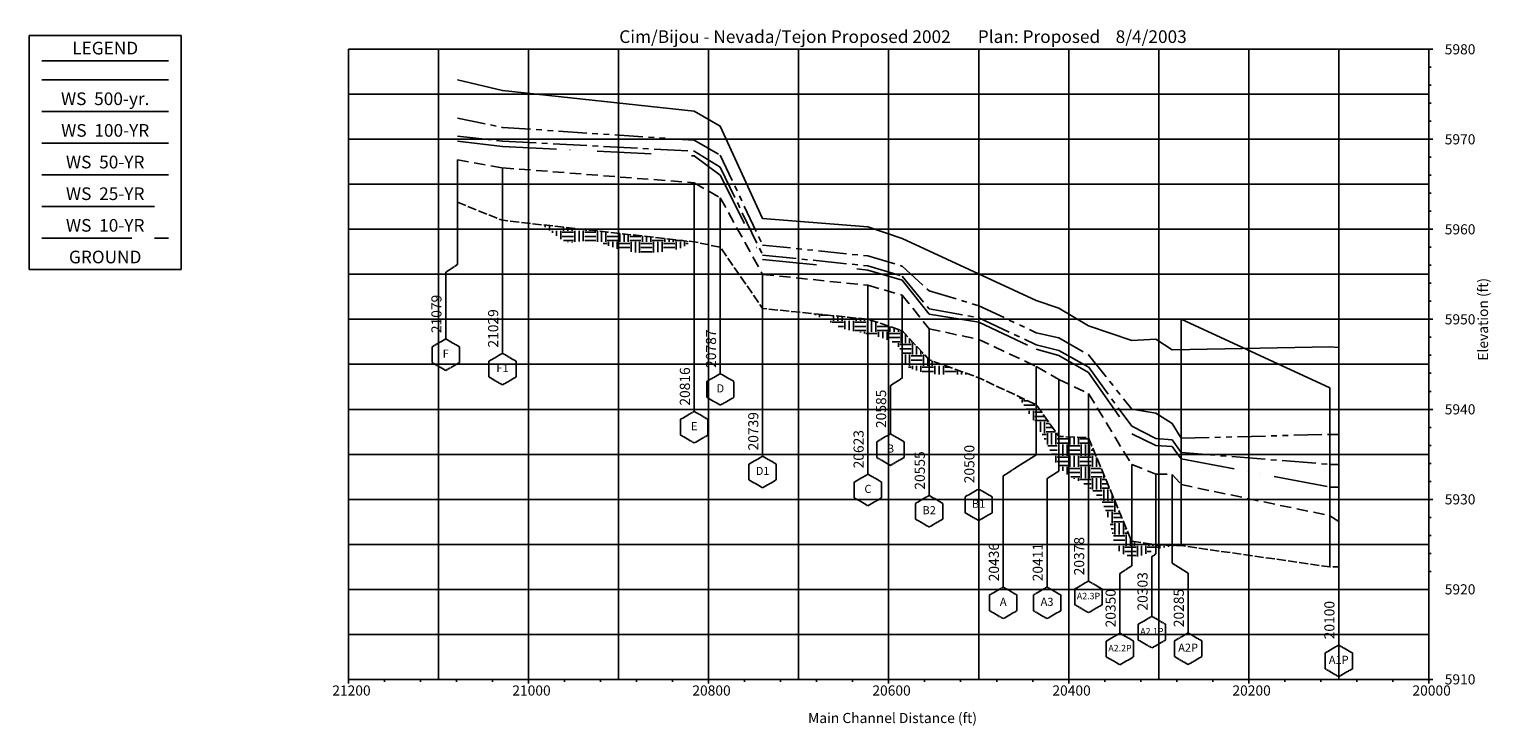
# Model space of a CAD drawing. Extents: x 21820 to 23444, y 59048 to 59822.
import ezdxf
from ezdxf.enums import TextEntityAlignment as Align

# ---------------------------------------------------------------- set-up
doc = ezdxf.new("R2010")
doc.units = 0
doc.header["$MEASUREMENT"] = 0
for name, pattern in [('ACAD_ISO12W100', [21, 12, -3, 0, -3, 0, -3]), ('CENTER2', [1.125, 0.75, -0.125, 0.125, -0.125]), ('DASH2', [12.5, 10, -2.5]), ('DASHED2', [0.375, 0.25, -0.125]), ('PHANTOM2', [1.25, 0.625, -0.125, 0.125, -0.125, 0.125, -0.125]), ('SOLID', [2, 2, 0])]:
    doc.linetypes.add(name, pattern=pattern)
for name, color, linetype in [('10', 5, 'DASHED2'), ('100', 5, 'PHANTOM2'), ('25', 5, 'ACAD_ISO12W100'), ('50', 5, 'CENTER2'), ('500', 5, 'Continuous'), ('BRIDGE', 4, 'Continuous'), ('MAJORGRID', 3, 'SOLID'), ('MINORGRID', 2, 'SOLID'), ('TEXTC', 1, 'SOLID'), ('XGRND', 4, 'DASH2')]:
    doc.layers.add(name, color=color, linetype=linetype)
doc.styles.get("Standard").update_dxf_attribs({"font": 'romans.shx', "height": 1, "bigfont": 'specl13.shx'})
pattern_1 = [(0, (0, 10000), (12.5, 12.5), [12.5, -12.5]), (0, (0, 10004.6875), (12.5, 12.5), [12.5, -12.5]), (0, (0, 10009.375), (12.5, 12.5), [12.5, -12.5]), (90, (1.5625, 10010.9375), (-12.5, 12.5), [12.5, -12.5]), (90, (6.25, 10010.9375), (-12.5, 12.5), [12.5, -12.5]), (90, (10.9375, 10010.9375), (-12.5, 12.5), [12.5, -12.5])]

msp = doc.modelspace()

# ---------------------------------------------------------------- hatches: boundary and pattern name
h = msp.add_hatch()
h.set_pattern_fill('EARTH', color=3, scale=50, style=0)
h.set_pattern_definition(pattern_1)
edge = h.paths.add_edge_path()
edge.add_arc((22532.09536066931, 59607.47558344678), 30.87795936095412, 279.37124254274363, 317.4298758241806, ccw=False)
edge.add_arc((22494.90092761982, 59832.85090315891), 259.3018210418543, 273.54060540425, 279.3712425427376, ccw=False)
edge.add_arc((22504.38238243774, 59679.61279377544), 105.7706640968148, 246.0604769800051, 273.54060540425144, ccw=False)
edge.add_arc((22441.00312909249, 59536.8553205229), 50.42352889400436, 66.06047698000404, 103.3964678198792)
edge.add_arc((22423.9208723347, 59608.57874223831), 23.30606298406552, 233.42938161775191, 283.39646781988193, ccw=False)
edge.add_arc((22782.19531876883, 60091.51288196895), 624.6262458193403, 231.1531857076498, 233.42938161775749, ccw=False)
edge.add_line((22390.40452074792, 59605.03789026588), (22554.83543172511, 59586.58688931158))
h = msp.add_hatch()
h.set_pattern_fill('EARTH', color=3, scale=50, style=0)
h.set_pattern_definition(pattern_1)
edge = h.paths.add_edge_path()
edge.add_arc((22854.39817190565, 55676.5133105386), 3762.291605660005, 89.8388450716513, 90.3165387350683)
edge.add_arc((22833.13798431306, 59524.72047358874), 85.9742850142431, 247.07355997681861, 270.3165387350724, ccw=False)
edge.add_arc((22805.65200908926, 59459.73573302754), 15.41583165952326, 185.4588170359151, 247.0735599768177, ccw=False)
edge.add_arc((22769.17134980464, 59456.24950786225), 21.23102724739842, 5.458817035897083, 69.17405929343612)
edge.add_arc((22708.3415022999, 59296.33194656702), 192.3271895598895, 69.17405929343542, 80.97599762211524)
edge.add_arc((22750.27870157931, 59560.39699213856), 75.04722390575853, 240.9887542080125, 260.97599762211485, ccw=False)
edge.add_arc((22614.38506159408, 59315.3518170443), 205.1566647635678, 60.98875420800791, 68.79873067548971)
edge.add_line((22688.57898969949, 59506.62261494403), (22752.18338467131, 59500.098))
edge.add_line((22752.18338467131, 59500.098), (22790.18338467131, 59487.5))
edge.add_line((22790.18338467131, 59487.5), (22820.18338467131, 59455))
edge.add_line((22820.18338467131, 59455), (22864.98029575227, 59438.79003410303))
h = msp.add_hatch()
h.set_pattern_fill('EARTH', color=3, scale=50, style=0)
h.set_pattern_definition(pattern_1)
edge = h.paths.add_edge_path()
edge.add_arc((23098.58644897507, 59161.58955132912), 86.60146211673099, 86.14856320952006, 116.2104999150342)
edge.add_arc((23048.02441961793, 59264.29764571803), 27.87766901953295, 243.78950008497378, 296.21049991503287, ccw=False)
edge.add_arc((23044.59556314218, 59257.33251162363), 20.1142838246435, 187.9103969249482, 243.7895000849719, ccw=False)
edge.add_arc((22874.64538522618, 59233.71854179598), 151.468589868215, 7.910396924949066, 20.86486015503407)
edge.add_arc((22959.42490734097, 59266.03312937548), 60.73932259219393, 20.8648601550338, 66.22340701983195)
edge.add_arc((23005.32003293269, 59370.20655008209), 53.09592737369719, 203.8024919939961, 246.2234070198311, ccw=False)
edge.add_arc((22622.92711788173, 59201.53131179664), 364.8462665859831, 23.80249199399073, 27.49973767333572)
edge.add_arc((22765.48734747962, 59275.74264046242), 204.1268204528406, 27.49973767333638, 34.45063123958122)
edge.add_arc((23141.5374817774, 59533.71794310906), 251.9049331356555, 208.3280380928285, 214.450631239581, ccw=False)
edge.add_line((22919.79936101034, 59414.18426109108), (22939.18338467131, 59405.098))
edge.add_line((22939.18338467131, 59405.098), (22964.18338467131, 59370))
edge.add_line((22964.18338467131, 59370), (22997.18338467131, 59368.398))
edge.add_line((22997.18338467131, 59368.398), (23045.18338467131, 59253.398))
edge.add_line((23045.18338467131, 59253.398), (23072.18338467131, 59249.702))
edge.add_line((23072.18338467131, 59249.702), (23090.18338467131, 59248.599))
edge.add_line((23090.18338467131, 59248.599), (23100.18338467131, 59248.599))
edge.add_line((23100.18338467131, 59248.599), (23104.4034381138, 59247.9954300534))

# ---------------------------------------------------------------- linework, layer by layer
at = {"color": 7}
for p, q in [((23375.18338467131, 59800), (23379.68438467131, 59800)), ((23375.18338467131, 59780), (23377.99638467131, 59780)), ((23375.18338467131, 59760), (23377.99638467131, 59760)), ((23375.18338467131, 59740), (23377.99638467131, 59740)), ((23375.18338467131, 59720), (23377.99638467131, 59720)), ((23375.18338467131, 59700), (23379.68438467131, 59700)), ((23375.18338467131, 59680), (23377.99638467131, 59680)), ((23375.18338467131, 59660), (23377.99638467131, 59660)), ((23375.18338467131, 59640), (23377.99638467131, 59640)), ((23375.18338467131, 59620), (23377.99638467131, 59620)), ((23375.18338467131, 59600), (23379.68438467131, 59600)), ((23375.18338467131, 59580), (23377.99638467131, 59580)), ((23375.18338467131, 59560), (23377.99638467131, 59560)), ((23375.18338467131, 59540), (23377.99638467131, 59540)), ((23375.18338467131, 59520), (23377.99638467131, 59520)), ((23375.18338467131, 59500), (23379.68438467131, 59500)), ((23375.18338467131, 59480), (23377.99638467131, 59480)), ((23375.18338467131, 59460), (23377.99638467131, 59460)), ((23375.18338467131, 59440), (23377.99638467131, 59440)), ((23375.18338467131, 59420), (23377.99638467131, 59420)), ((23375.18338467131, 59400), (23379.68438467131, 59400)), ((23375.18338467131, 59380), (23377.99638467131, 59380)), ((23375.18338467131, 59360), (23377.99638467131, 59360)), ((23375.18338467131, 59340), (23377.99638467131, 59340)), ((23375.18338467131, 59320), (23377.99638467131, 59320)), ((23375.18338467131, 59300), (23379.68438467131, 59300)), ((23375.18338467131, 59280), (23377.99638467131, 59280)), ((23375.18338467131, 59260), (23377.99638467131, 59260)), ((23375.18338467131, 59240), (23377.99638467131, 59240)), ((23375.18338467131, 59220), (23377.99638467131, 59220)), ((22175.18338467131, 59100), (22175.18338467131, 59095.499)), ((22215.18338467131, 59100), (22215.18338467131, 59097.18700000001)), ((22255.18338467131, 59100), (22255.18338467131, 59097.18700000001)), ((22295.18338467131, 59100), (22295.18338467131, 59097.18700000001)), ((22335.18338467131, 59100), (22335.18338467131, 59097.18700000001)), ((22375.18338467131, 59100), (22375.18338467131, 59095.499)), ((22415.18338467131, 59100), (22415.18338467131, 59097.18700000001)), ((22455.18338467131, 59100), (22455.18338467131, 59097.18700000001)), ((22495.18338467131, 59100), (22495.18338467131, 59097.18700000001)), ((22535.18338467131, 59100), (22535.18338467131, 59097.18700000001)), ((22575.18338467131, 59100), (22575.18338467131, 59095.499)), ((22615.18338467131, 59100), (22615.18338467131, 59097.18700000001)), ((22655.18338467131, 59100), (22655.18338467131, 59097.18700000001)), ((22695.18338467131, 59100), (22695.18338467131, 59097.18700000001)), ((22735.18338467131, 59100), (22735.18338467131, 59097.18700000001)), ((22775.18338467131, 59100), (22775.18338467131, 59095.499)), ((22815.18338467131, 59100), (22815.18338467131, 59097.18700000001)), ((22855.18338467131, 59100), (22855.18338467131, 59097.18700000001)), ((22895.18338467131, 59100), (22895.18338467131, 59097.18700000001)), ((22935.18338467131, 59100), (22935.18338467131, 59097.18700000001)), ((22975.18338467131, 59100), (22975.18338467131, 59095.499)), ((23015.18338467131, 59100), (23015.18338467131, 59097.18700000001)), ((23055.18338467131, 59100), (23055.18338467131, 59097.18700000001)), ((23095.18338467131, 59100), (23095.18338467131, 59097.18700000001)), ((23135.18338467131, 59100), (23135.18338467131, 59097.18700000001)), ((23175.18338467131, 59100), (23175.18338467131, 59095.499)), ((23215.18338467131, 59100), (23215.18338467131, 59097.18700000001)), ((23255.18338467131, 59100), (23255.18338467131, 59097.18700000001)), ((23295.18338467131, 59100), (23295.18338467131, 59097.18700000001)), ((23335.18338467131, 59100), (23335.18338467131, 59097.18700000001)), ((23375.18338467131, 59100), (23379.68438467131, 59100)), ((23375.18338467131, 59100), (23375.18338467131, 59095.499))]:
    msp.add_line(p, q, dxfattribs=at)
at = {"layer": '10', "ltscale": 50}
msp.add_lwpolyline([(22296.18338467131, 59677.295), (22346.18338467131, 59668.35), (22559.18338467131, 59651.675), (22588.18338467131, 59635.02), (22635.18338467131, 59549.902), (22752.18338467131, 59537.81299999999), (22790.18338467131, 59526.929), (22820.18338467131, 59489.60400000001), (22875.18338467131, 59477.63200000001), (22939.18338467131, 59447.63200000001), (22964.18338467131, 59433.169), (22997.18338467131, 59417.53400000001), (23045.18338467131, 59338.696), (23072.18338467131, 59328.125), (23090.18338467131, 59327.642), (23100.18338467131, 59316.38200000001), (23265.18338467131, 59281.836), (23275.18338467131, 59275.215)], dxfattribs=at)
at = {"layer": '10', "ltscale": 500}
msp.add_lwpolyline([(21834.47350159066, 59625.51467694635), (21975.13287659065, 59625.51467694635)], dxfattribs=at)
at = {"layer": '100', "ltscale": 500}
msp.add_lwpolyline([(21834.47350159066, 59731.00930194632), (21975.13287659065, 59731.00930194632)], dxfattribs=at)
at = {"layer": '100', "ltscale": 50}
msp.add_lwpolyline([(22296.18338467131, 59723.38400000001), (22346.18338467131, 59713.306), (22559.18338467131, 59698.945), (22588.18338467131, 59682.417), (22635.18338467131, 59582.52), (22752.18338467131, 59570.371), (22790.18338467131, 59559.17), (22820.18338467131, 59531.514), (22875.18338467131, 59515.122), (22939.18338467131, 59485.122), (22964.18338467131, 59479.38), (22997.18338467131, 59460.522), (23045.18338467131, 59400.293), (23072.18338467131, 59395.698), (23090.18338467131, 59384.351), (23100.18338467131, 59367.842), (23265.18338467131, 59372.168), (23275.18338467131, 59371.88)], dxfattribs=at)
at = {"layer": '25', "ltscale": 5}
msp.add_lwpolyline([(22296.18338467131, 59697.822), (22346.18338467131, 59691.855), (22559.18338467131, 59681.543), (22588.18338467131, 59660.293), (22635.18338467131, 59566.387), (22752.18338467131, 59554.785), (22790.18338467131, 59543.613), (22820.18338467131, 59505.718), (22875.18338467131, 59496.787), (22939.18338467131, 59466.787), (22964.18338467131, 59459.819), (22997.18338467131, 59440.903), (23045.18338467131, 59372.754), (23072.18338467131, 59359.653), (23090.18338467131, 59358.652), (23100.18338467131, 59344.971), (23265.18338467131, 59313.68700000001), (23275.18338467131, 59313.394)], dxfattribs=at)
at = {"layer": '25', "ltscale": 25}
msp.add_lwpolyline([(21834.47350159066, 59660.67955194633), (21975.13287659065, 59660.67955194633)], dxfattribs=at)
at = {"layer": '50', "ltscale": 50}
msp.add_lwpolyline([(22296.18338467131, 59703.652), (22346.18338467131, 59697.99299999999), (22559.18338467131, 59686.865), (22588.18338467131, 59669.092), (22635.18338467131, 59571.377), (22752.18338467131, 59559.321), (22790.18338467131, 59548.13), (22820.18338467131, 59511.548), (22875.18338467131, 59501.836), (22939.18338467131, 59471.836), (22964.18338467131, 59465.522), (22997.18338467131, 59447.173), (23045.18338467131, 59381.143), (23072.18338467131, 59367.529), (23090.18338467131, 59366.28400000001), (23100.18338467131, 59351.904), (23265.18338467131, 59338.867), (23275.18338467131, 59338.765)], dxfattribs=at)
at = {"layer": '50', "ltscale": 300}
msp.add_lwpolyline([(21834.47350159066, 59695.84442694634), (21975.13287659065, 59695.84442694634)], dxfattribs=at)
at = {"layer": '500'}
msp.add_line((21834.47350159066, 59766.17417694633), (21975.13287659065, 59766.17417694633), dxfattribs=at)
at = {"layer": '500', "flags": 128}
msp.add_lwpolyline([(22296.18338467131, 59766.265), (22346.18338467131, 59754.13099999999), (22559.18338467131, 59731.24), (22588.18338467131, 59714.702), (22635.18338467131, 59611.997), (22752.18338467131, 59602.617), (22790.18338467131, 59589.849), (22939.18338467131, 59521.069), (22964.18338467131, 59512.461), (22997.18338467131, 59492.74400000001), (23045.18338467131, 59476.304), (23072.18338467131, 59478.12), (23090.18338467131, 59466.274), (23265.18338467131, 59469.531), (23275.18338467131, 59468.643)], dxfattribs=at)
at = {"layer": 'BRIDGE'}
for p, q in [((23265.18338467131, 59423.999), (23100.18338467131, 59500)), ((23265.18338467131, 59423.999), (23100.18338467131, 59500)), ((23100.18338467131, 59500), (23100.18338467131, 59248.599)), ((23100.18338467131, 59500), (23100.18338467131, 59475.996)), ((23265.18338467131, 59225), (23265.18338467131, 59423.999)), ((23265.18338467131, 59375.996), (23265.18338467131, 59423.999))]:
    msp.add_line(p, q, dxfattribs=at)
at = {"layer": 'MAJORGRID'}
for p, q in [((23375.18338467131, 59800), (22175.18338467131, 59800)), ((23375.18338467131, 59800), (22175.18338467131, 59800)), ((22175.18338467131, 59800), (22175.18338467131, 59100)), ((22175.18338467131, 59800), (22175.18338467131, 59100)), ((22375.18338467131, 59800), (22375.18338467131, 59100)), ((22575.18338467131, 59800), (22575.18338467131, 59100)), ((22775.18338467131, 59800), (22775.18338467131, 59100)), ((22975.18338467131, 59800), (22975.18338467131, 59100)), ((23175.18338467131, 59800), (23175.18338467131, 59100)), ((23375.18338467131, 59100), (23375.18338467131, 59800)), ((23375.18338467131, 59100), (23375.18338467131, 59800)), ((23375.18338467131, 59800), (23375.18338467131, 59100)), ((23375.18338467131, 59700), (22175.18338467131, 59700)), ((23375.18338467131, 59600), (22175.18338467131, 59600)), ((23375.18338467131, 59500), (22175.18338467131, 59500)), ((23375.18338467131, 59400), (22175.18338467131, 59400)), ((23375.18338467131, 59300), (22175.18338467131, 59300)), ((23375.18338467131, 59200), (22175.18338467131, 59200)), ((22175.18338467131, 59200), (23375.18338467131, 59200)), ((23375.18338467131, 59200), (22175.18338467131, 59200)), ((23375.18338467131, 59100), (22175.18338467131, 59100))]:
    msp.add_line(p, q, dxfattribs=at)
at = {"layer": 'MINORGRID'}
for p, q in [((22275.18338467131, 59800), (22275.18338467131, 59100)), ((22475.18338467131, 59800), (22475.18338467131, 59100)), ((22675.18338467131, 59800), (22675.18338467131, 59100)), ((22875.18338467131, 59800), (22875.18338467131, 59100)), ((23075.18338467131, 59800), (23075.18338467131, 59100)), ((23275.18338467131, 59800), (23275.18338467131, 59100)), ((23375.18338467131, 59750), (22175.18338467131, 59750)), ((23375.18338467131, 59650), (22175.18338467131, 59650)), ((23375.18338467131, 59550), (22175.18338467131, 59550)), ((23375.18338467131, 59450), (22175.18338467131, 59450)), ((23375.18338467131, 59350), (22175.18338467131, 59350)), ((23375.18338467131, 59250), (22175.18338467131, 59250)), ((23375.18338467131, 59150), (22175.18338467131, 59150))]:
    msp.add_line(p, q, dxfattribs=at)
at = {"layer": 'TEXTC'}
for p, q in [((21820.40756409065, 59815.40492694633), (21989.19881409065, 59815.40492694633)), ((21820.40756409065, 59815.40492694633), (21820.40756409065, 59555.18511444633)), ((21989.19881409065, 59815.40492694633), (21989.19881409065, 59555.18511444633)), ((21834.47350159066, 59787.27305194632), (21975.13287659065, 59787.27305194632)), ((22296.1833846713, 59677.295), (22296.18338467131, 59560.73321854715)), ((22346.1833846713, 59668.35), (22346.18338467131, 59462.21492769625)), ((22559.1833846713, 59651.675), (22559.18338467132, 59397.67138629389)), ((22588.1833846713, 59635.02), (22588.18338467131, 59439.65527132304)), ((21989.19881409065, 59555.18511444633), (21820.40756409065, 59555.18511444633)), ((22283.15831547368, 59552.48667318838), (22283.15831547369, 59478.23533973396)), ((22635.1833846713, 59549.90200000001), (22635.18338467131, 59347.9096852953)), ((22752.1833846713, 59537.81299999999), (22752.18338467131, 59327.97229474317)), ((22790.1833846713, 59526.929), (22790.18338467131, 59434.78576582341)), ((22820.18338467131, 59489.60400000001), (22820.18338467132, 59304.32134359251)), ((22875.1833846713, 59477.63200000001), (22875.18338467131, 59364.99549000825)), ((22939.18338467131, 59447.63200000001), (22939.18338467131, 59349.41999078446)), ((22875.18338467131, 59435.098), (22875.18338467131, 59311.43808864292)), ((22964.1833846713, 59433.169), (22964.18338467131, 59331.43947959125)), ((22777.15831547368, 59426.53922046465), (22777.15831547368, 59372.79221951622)), ((22997.1833846713, 59417.53400000001), (22997.18338467131, 59209.16783402408)), ((23045.1833846713, 59338.696), (23045.18338467131, 59225.96979456357)), ((22902.4818576149, 59326.18320002239), (22902.48185761491, 59202.52328866532)), ((22951.15831547368, 59323.19293423249), (22951.15831547369, 59202.52328866532)), ((23072.18338467131, 59328.125), (23072.18338467131, 59239.28456597617)), ((23090.18338467131, 59327.642), (23090.18338467131, 59229.16255063508)), ((23275.18338467131, 59275.215), (23275.18338467131, 59138.06222484537)), ((23067.63715738168, 59236.40621892201), (23067.63715738169, 59169.97777335904)), ((23032.15831547368, 59217.7232492048), (23032.15831547369, 59151.29480364182)), ((23107.89440926563, 59217.94919234491), (23107.89440926563, 59151.52074678193))]:
    msp.add_line(p, q, dxfattribs=at)
for points in [[(22296.18338467131, 59560.73321854715), (22283.15831547369, 59552.48667318838)], [(22790.18338467131, 59434.78576582341), (22777.15831547368, 59426.53922046465)], [(22939.18338467131, 59349.41999078446), (22902.4818576149, 59326.18320002239)], [(22964.18338467131, 59331.43947959125), (22951.15831547368, 59323.19293423249)], [(23072.18338467131, 59239.28456597617), (23067.63715738168, 59236.40621892201)], [(23045.18338467131, 59225.96979456357), (23032.15831547368, 59217.72324920481)], [(23090.18338467131, 59229.16255063508), (23107.89440926563, 59217.94919234491)]]:
    msp.add_lwpolyline(points, dxfattribs=at)
for points in [[(22283.15831547368, 59443.1887257451), (22298.33394448917, 59451.95037924231), (22298.33394448917, 59469.47368623674), (22283.15831547368, 59478.23533973396), (22267.98268645819, 59469.47368623676), (22267.98268645819, 59451.95037924232)], [(22346.18338467131, 59427.16831370739), (22361.3590136868, 59435.9299672046), (22361.3590136868, 59453.45327419903), (22346.18338467131, 59462.21492769625), (22331.00775565582, 59453.45327419905), (22331.00775565582, 59435.92996720461)], [(22588.18338467131, 59404.60865733418), (22603.3590136868, 59413.37031083139), (22603.3590136868, 59430.89361782582), (22588.18338467131, 59439.65527132304), (22573.00775565582, 59430.89361782584), (22573.00775565582, 59413.3703108314)], [(22559.18338467131, 59362.62477230503), (22574.3590136868, 59371.38642580224), (22574.3590136868, 59388.90973279667), (22559.18338467131, 59397.67138629389), (22544.00775565582, 59388.90973279668), (22544.00775565582, 59371.38642580224)], [(22777.15831547368, 59337.74560552737), (22792.33394448917, 59346.50725902458), (22792.33394448917, 59364.03056601901), (22777.15831547368, 59372.79221951622), (22761.98268645819, 59364.03056601902), (22761.98268645819, 59346.50725902458)], [(22635.18338467131, 59312.86307130644), (22650.3590136868, 59321.62472480365), (22650.3590136868, 59339.14803179808), (22635.18338467131, 59347.9096852953), (22620.00775565582, 59339.1480317981), (22620.00775565582, 59321.62472480366)], [(22752.18338467131, 59292.92568075431), (22767.3590136868, 59301.68733425152), (22767.3590136868, 59319.21064124595), (22752.18338467131, 59327.97229474317), (22737.00775565582, 59319.21064124597), (22737.00775565582, 59301.68733425153)], [(22820.18338467132, 59269.27472960365), (22835.35901368681, 59278.03638310087), (22835.35901368681, 59295.5596900953), (22820.18338467132, 59304.32134359251), (22805.00775565583, 59295.55969009531), (22805.00775565583, 59278.03638310087)], [(22875.18338467132, 59276.39147465406), (22890.3590136868, 59285.15312815127), (22890.3590136868, 59302.6764351457), (22875.18338467132, 59311.43808864292), (22860.00775565582, 59302.67643514572), (22860.00775565582, 59285.15312815128)], [(22902.48185761492, 59167.47667467646), (22917.6574866304, 59176.23832817367), (22917.6574866304, 59193.7616351681), (22902.48185761492, 59202.52328866532), (22887.30622859942, 59193.76163516811), (22887.30622859942, 59176.23832817368)], [(22951.15831547369, 59167.47667467646), (22966.33394448918, 59176.23832817367), (22966.33394448918, 59193.7616351681), (22951.15831547369, 59202.52328866532), (22935.9826864582, 59193.76163516811), (22935.9826864582, 59176.23832817368)], [(22997.18338467132, 59174.12122003522), (23012.3590136868, 59182.88287353244), (23012.3590136868, 59200.40618052686), (22997.18338467132, 59209.16783402408), (22982.00775565582, 59200.40618052688), (22982.00775565582, 59182.88287353244)], [(23067.63715738169, 59134.93115937018), (23082.81278639718, 59143.69281286739), (23082.81278639718, 59161.21611986182), (23067.63715738169, 59169.97777335904), (23052.4615283662, 59161.21611986183), (23052.4615283662, 59143.6928128674)], [(23032.15831547369, 59116.24818965296), (23047.33394448918, 59125.00984315018), (23047.33394448918, 59142.53315014461), (23032.15831547369, 59151.29480364182), (23016.9826864582, 59142.53315014462), (23016.9826864582, 59125.00984315018)], [(23107.89440926563, 59116.47413279308), (23123.07003828112, 59125.23578629029), (23123.07003828112, 59142.75909328472), (23107.89440926563, 59151.52074678193), (23092.71878025014, 59142.75909328473), (23092.71878025014, 59125.23578629029)], [(23275.18338467131, 59103.01561085651), (23290.3590136868, 59111.77726435372), (23290.3590136868, 59129.30057134815), (23275.18338467131, 59138.06222484537), (23260.00775565582, 59129.30057134816), (23260.00775565582, 59111.77726435372)]]:
    msp.add_lwpolyline(points, close=True, dxfattribs=at)
at = {"layer": 'XGRND', "flags": 128}
msp.add_lwpolyline([(22296.18338467131, 59630), (22346.18338467131, 59610), (22559.18338467131, 59586.099), (22588.18338467131, 59580.098), (22635.18338467131, 59512.1), (22752.18338467131, 59500.098), (22790.18338467131, 59487.5), (22820.18338467131, 59455), (22875.18338467131, 59435.098), (22939.18338467131, 59405.098), (22964.18338467131, 59370), (22997.18338467131, 59368.398), (23045.18338467131, 59253.398), (23072.18338467131, 59249.702), (23090.18338467131, 59248.599), (23100.18338467131, 59248.599), (23265.18338467131, 59225), (23275.18338467131, 59225)], dxfattribs=at)
at = {"layer": 'XGRND', "ltscale": 10}
msp.add_lwpolyline([(21834.47350159066, 59590.34980194634), (21975.13287659065, 59590.34980194634)], dxfattribs=at)

# ---------------------------------------------------------------- texts
for s, height, p in [('Cim/Bijou - Nevada/Tejon Proposed 2002       Plan: Proposed    8/4/2003 ', 14.06594, (22793.2681646713, 59821.099)), ('WS  500-yr.', 14.0659375, (21904.80318909066, 59752.10823944633)), ('WS  100-YR', 14.0659375, (21904.80318909066, 59716.94336444633)), ('WS  50-YR', 14.0659375, (21904.80318909066, 59681.77855194632)), ('WS  25-YR', 14.0659375, (21904.80318909066, 59646.61367694632)), ('WS  10-YR', 14.0659375, (21904.80318909066, 59611.44886444633)), ('GROUND', 14.0659375, (21904.80318909066, 59576.28398944632))]:
    msp.add_text(s, height=height).set_placement(p, align=Align.TOP_CENTER)
at = {"layer": 'TEXTC'}
for s, height, p in [('%%ULEGEND', 14.0659375, (21904.80318909066, 59808.37198944633)), ('21200', 11.25275, (22178.39845609987, 59093.248)), ('21000', 11.25275, (22378.39845609987, 59093.248)), ('20800', 11.25275, (22578.39845609987, 59093.248)), ('20600', 11.25275, (22778.39845609987, 59093.248)), ('20400', 11.25275, (22978.39845609987, 59093.248)), ('20200', 11.25275, (23178.39845609987, 59093.248)), ('20000', 11.25275, (23378.39845609987, 59093.248)), ('Main Channel Distance (ft)', 11.25275, (22779.47014657607, 59062.69506150997))]:
    msp.add_text(s, height=height, dxfattribs=at).set_placement(p, align=Align.TOP_CENTER)
for s, p in [('5980', (23427.05300371893, 59800)), ('5970', (23427.05300371893, 59700)), ('5960', (23427.05300371893, 59600)), ('5950', (23427.05300371893, 59500)), ('5940', (23427.05300371893, 59400)), ('5930', (23427.05300371893, 59300)), ('5920', (23427.05300371893, 59200)), ('5910', (23427.05300371893, 59100))]:
    msp.add_text(s, height=11.25275, dxfattribs=at).set_placement(p, align=Align.MIDDLE_RIGHT)
for s, p in [('Elevation (ft)', (23429.83909895702, 59500)), ('21079', (22267.15154687923, 59505.96984534874)), ('21029', (22330.17661607685, 59489.94943331103)), ('20787', (22572.17661607685, 59467.38977693782)), ('20816', (22543.17661607685, 59425.40589190867)), ('20585', (22761.15154687922, 59400.52672513101)), ('20739', (22619.17661607685, 59375.64419091008)), ('20623', (22736.17661607685, 59355.70680035796)), ('20555', (22804.17661607686, 59332.0558492073)), ('20500', (22859.17661607686, 59339.1725942577)), ('20436', (22886.47508902046, 59230.2577942801)), ('20411', (22935.15154687923, 59230.2577942801)), ('20378', (22981.17661607686, 59236.90233963887)), ('20303', (23051.63038878723, 59197.71227897382)), ('20350', (23016.15154687923, 59179.02930925661)), ('20285', (23091.88764067118, 59179.25525239672)), ('20100', (23259.17661607686, 59165.79673046015))]:
    msp.add_text(s, height=11.25275, rotation=90, dxfattribs=at).set_placement(p, align=Align.TOP_CENTER)
for s, height, p in [('F', 9.0022, (22283.15831547368, 59460.71203273953)), ('F1', 9.0022, (22346.18338467131, 59444.69162070182)), ('D', 9.0022, (22588.18338467131, 59422.13196432861)), ('E', 9.0022, (22559.18338467131, 59380.14807929946)), ('B', 9.0022, (22777.15831547368, 59355.26891252179)), ('D1', 9.0022, (22635.18338467131, 59330.38637830087)), ('C', 9.0022, (22752.18338467131, 59310.44898774874)), ('B1', 9.0022, (22875.18338467131, 59293.91478164849)), ('B2', 9.0022, (22820.18338467132, 59286.79803659808)), ('A', 9.0022, (22902.48185761491, 59184.99998167089)), ('A3', 9.0022, (22951.15831547369, 59184.99998167089)), ('A2.3P', 7.20176, (22997.18338467131, 59191.64452702965)), ('A2.1P', 7.20176, (23067.63715738169, 59152.45446636461)), ('A2.2P', 7.20176, (23032.15831547369, 59133.77149664739)), ('A2P', 9.0022, (23107.89440926563, 59133.9974397875)), ('A1P', 9.0022, (23275.18338467131, 59120.53891785094))]:
    msp.add_text(s, height=height, dxfattribs=at).set_placement(p, align=Align.MIDDLE)

doc.saveas('drawing.dxf')
